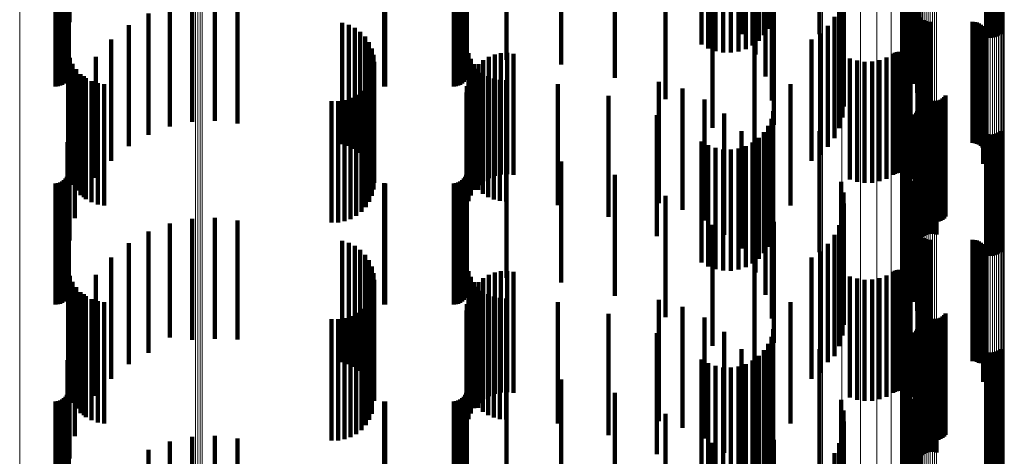
# Model space of a CAD drawing. Units: metres. Extents: x 0.02 to 0.11, y -0.59 to 0.65.
# Drawn here: x 0.07 to 0.11, y -0.4 to -0.39 of the extents above; entities that cross this region are included whole.
import ezdxf

# ---------------------------------------------------------------- set-up
doc = ezdxf.new("R2010")
doc.units = ezdxf.units.M
doc.linetypes.add('AUSGEZOGEN', pattern=[0])
doc.linetypes.add('VERDECKT2_S2', pattern=[0.009, 0.005, -0.004])
doc.layers.add('Standard', color=7, linetype='AUSGEZOGEN', lineweight=13)

msp = doc.modelspace()

# ---------------------------------------------------------------- linework, layer by layer
at = {"layer": 'Standard', "color": 253, "linetype": 'VERDECKT2_S2', "lineweight": 140, "transparency": 33554687}
for p, q in [((0.096241, -0.381631), (0.096241, -0.386631)), ((0.096111, -0.381922), (0.096111, -0.386922)), ((0.105686, -0.38214), (0.105686, -0.38714)), ((0.095716, -0.38242), (0.095716, -0.38742)), ((0.095935, -0.382187), (0.095935, -0.387187)), ((0.105108, -0.382248), (0.105108, -0.387248)), ((0.105193, -0.382275), (0.105193, -0.387275)), ((0.105281, -0.382287), (0.105281, -0.387287)), ((0.105369, -0.382285), (0.105369, -0.387285)), ((0.105456, -0.382269), (0.105456, -0.387269)), ((0.10554, -0.382239), (0.10554, -0.387239)), ((0.105617, -0.382196), (0.105617, -0.387196)), ((0.093355, -0.382568), (0.093355, -0.387568)), ((0.093631, -0.382727), (0.093631, -0.387727)), ((0.09393, -0.382838), (0.09393, -0.387838)), ((0.094243, -0.382898), (0.094243, -0.387898)), ((0.094562, -0.382905), (0.094562, -0.387905)), ((0.094877, -0.382858), (0.094877, -0.387858)), ((0.09518, -0.38276), (0.09518, -0.38776)), ((0.095462, -0.382612), (0.095462, -0.387612)), ((0.101637, -0.382934), (0.101637, -0.387934)), ((0.10164, -0.382933), (0.10164, -0.387611)), ((0.067227, -0.38323), (0.067227, -0.38823)), ((0.083667, -0.383202), (0.083667, -0.388202)), ((0.085299, -0.383202), (0.085299, -0.388202)), ((0.098229, -0.383266), (0.098229, -0.38714)), ((0.101687, -0.383254), (0.101687, -0.388254)), ((0.101696, -0.383158), (0.101696, -0.387292)), ((0.087565, -0.383399), (0.087565, -0.388399)), ((0.10179, -0.383561), (0.10179, -0.388561)), ((0.101804, -0.383374), (0.101804, -0.386987)), ((0.101961, -0.383574), (0.101961, -0.386704)), ((0.067033, -0.384173), (0.067033, -0.388192)), ((0.0671, -0.384106), (0.0671, -0.38824)), ((0.067154, -0.384028), (0.067154, -0.388295)), ((0.067194, -0.383942), (0.067194, -0.388355)), ((0.067219, -0.38385), (0.067219, -0.38842)), ((0.083473, -0.384173), (0.083473, -0.388192)), ((0.08354, -0.384106), (0.08354, -0.38824)), ((0.083594, -0.384028), (0.083594, -0.388295)), ((0.083634, -0.383942), (0.083634, -0.388355)), ((0.083659, -0.38385), (0.083659, -0.38842)), ((0.089774, -0.383942), (0.089774, -0.388355)), ((0.096001, -0.383896), (0.096001, -0.388896)), ((0.101942, -0.383846), (0.101942, -0.388846)), ((0.066683, -0.3843), (0.066683, -0.388102)), ((0.066778, -0.384292), (0.066778, -0.388108)), ((0.066869, -0.384267), (0.066869, -0.388125)), ((0.066955, -0.384227), (0.066955, -0.388154)), ((0.067184, -0.384487), (0.067184, -0.387593)), ((0.080249, -0.384298), (0.080249, -0.388103)), ((0.080293, -0.3843), (0.080293, -0.388102)), ((0.083123, -0.3843), (0.083123, -0.388102)), ((0.083218, -0.384292), (0.083218, -0.388108)), ((0.083309, -0.384267), (0.083309, -0.388125)), ((0.083395, -0.384227), (0.083395, -0.388154)), ((0.095578, -0.384222), (0.095578, -0.387977)), ((0.099118, -0.384233), (0.099118, -0.389233)), ((0.10213, -0.384191), (0.10213, -0.389191)), ((0.102263, -0.384561), (0.102263, -0.389561)), ((0.091873, -0.384819), (0.091873, -0.387735)), ((0.095005, -0.384795), (0.095005, -0.387144)), ((0.09626, -0.384874), (0.09626, -0.389874)), ((0.099213, -0.384679), (0.099213, -0.389679)), ((0.102337, -0.384948), (0.102337, -0.389948)), ((0.06726, -0.385133), (0.06726, -0.386653)), ((0.099232, -0.385134), (0.099232, -0.390134)), ((0.10235, -0.385341), (0.10235, -0.390341)), ((0.072321, -0.385763), (0.072321, -0.388501)), ((0.073262, -0.385719), (0.073262, -0.388531)), ((0.099175, -0.385586), (0.099175, -0.390586)), ((0.071399, -0.385956), (0.071399, -0.388368)), ((0.074198, -0.385827), (0.074198, -0.388456)), ((0.093812, -0.386009), (0.093812, -0.386894)), ((0.096347, -0.385882), (0.096347, -0.390882)), ((0.099043, -0.386022), (0.099043, -0.391022)), ((0.102276, -0.386125), (0.102276, -0.39096)), ((0.102278, -0.386034), (0.102278, -0.391026)), ((0.070519, -0.386294), (0.070519, -0.388135)), ((0.098841, -0.38643), (0.098841, -0.390739)), ((0.102289, -0.386215), (0.102289, -0.390895)), ((0.10236, -0.386382), (0.10236, -0.390774)), ((0.102415, -0.386454), (0.102415, -0.390721)), ((0.102557, -0.386567), (0.102557, -0.390639)), ((0.10264, -0.386604), (0.10264, -0.390613)), ((0.069705, -0.386768), (0.069705, -0.387808)), ((0.078518, -0.386679), (0.078518, -0.38787)), ((0.078787, -0.386757), (0.078787, -0.387816)), ((0.079039, -0.386879), (0.079039, -0.387732)), ((0.093812, -0.386894), (0.093812, -0.391009)), ((0.098573, -0.386799), (0.098573, -0.390471)), ((0.102728, -0.386627), (0.102728, -0.390596)), ((0.102819, -0.386634), (0.102819, -0.390591)), ((0.104547, -0.386634), (0.104547, -0.390591)), ((0.104638, -0.386642), (0.104638, -0.390585)), ((0.104727, -0.386665), (0.104727, -0.390568)), ((0.104811, -0.386702), (0.104811, -0.390541)), ((0.104887, -0.386753), (0.104887, -0.390504)), ((0.104953, -0.386816), (0.104953, -0.390459)), ((0.105008, -0.386889), (0.105008, -0.390405)), ((0.10505, -0.386971), (0.10505, -0.390346)), ((0.068977, -0.387367), (0.068977, -0.387396)), ((0.068977, -0.387396), (0.068977, -0.392367)), ((0.079267, -0.387043), (0.079267, -0.387619)), ((0.079463, -0.387244), (0.079463, -0.387481)), ((0.09789, -0.387367), (0.09789, -0.392367)), ((0.098248, -0.387117), (0.098248, -0.39024)), ((0.105037, -0.387416), (0.105037, -0.390024)), ((0.10507, -0.38733), (0.10507, -0.390086)), ((0.105078, -0.387058), (0.105078, -0.390283)), ((0.105088, -0.38724), (0.105088, -0.390151)), ((0.105091, -0.387149), (0.105091, -0.390217)), ((0.069705, -0.387808), (0.069705, -0.391768)), ((0.078787, -0.387816), (0.078787, -0.391757)), ((0.079039, -0.387732), (0.079039, -0.391879)), ((0.079267, -0.387619), (0.079267, -0.392043)), ((0.079463, -0.387481), (0.079463, -0.392244)), ((0.079622, -0.387475), (0.079622, -0.392475)), ((0.079738, -0.38773), (0.079738, -0.39273)), ((0.091873, -0.387735), (0.091873, -0.389819)), ((0.095544, -0.387484), (0.095544, -0.392484)), ((0.10499, -0.387495), (0.10499, -0.389967)), ((0.066683, -0.388102), (0.066683, -0.3893)), ((0.066778, -0.388108), (0.066778, -0.389292)), ((0.066869, -0.388125), (0.066869, -0.389267)), ((0.066955, -0.388154), (0.066955, -0.389227)), ((0.067033, -0.388192), (0.067033, -0.389173)), ((0.0671, -0.38824), (0.0671, -0.389106)), ((0.067206, -0.387852), (0.067206, -0.391955)), ((0.067273, -0.388114), (0.067273, -0.391769)), ((0.068354, -0.388074), (0.068354, -0.393074)), ((0.070519, -0.388135), (0.070519, -0.391294)), ((0.078518, -0.38787), (0.078518, -0.391679)), ((0.07981, -0.388001), (0.07981, -0.393001)), ((0.080249, -0.388103), (0.080249, -0.389298)), ((0.080293, -0.388102), (0.080293, -0.3893)), ((0.083123, -0.388102), (0.083123, -0.3893)), ((0.083218, -0.388108), (0.083218, -0.389292)), ((0.083309, -0.388125), (0.083309, -0.389267)), ((0.083395, -0.388154), (0.083395, -0.389227)), ((0.083473, -0.388192), (0.083473, -0.389173)), ((0.08354, -0.38824), (0.08354, -0.389106)), ((0.083729, -0.38792), (0.083729, -0.391906)), ((0.083827, -0.388157), (0.083827, -0.391739)), ((0.084347, -0.388212), (0.084347, -0.393212)), ((0.084572, -0.38808), (0.084572, -0.39308)), ((0.084816, -0.387985), (0.084816, -0.392985)), ((0.085072, -0.387931), (0.085072, -0.392931)), ((0.085333, -0.387919), (0.085333, -0.392919)), ((0.085592, -0.387948), (0.085592, -0.392948)), ((0.099483, -0.38814), (0.099483, -0.389498)), ((0.099779, -0.388234), (0.099779, -0.38943)), ((0.100705, -0.388214), (0.100705, -0.389445)), ((0.100997, -0.388107), (0.100997, -0.389523)), ((0.101268, -0.387953), (0.101268, -0.389634)), ((0.101341, -0.387912), (0.101341, -0.389664)), ((0.101419, -0.387883), (0.101419, -0.389685)), ((0.101501, -0.387868), (0.101501, -0.389695)), ((0.101585, -0.387867), (0.101585, -0.389696)), ((0.101667, -0.38788), (0.101667, -0.389687)), ((0.101747, -0.387907), (0.101747, -0.389668)), ((0.10182, -0.387946), (0.10182, -0.389639)), ((0.101887, -0.387997), (0.101887, -0.389602)), ((0.101944, -0.388058), (0.101944, -0.389558)), ((0.101989, -0.388128), (0.101989, -0.389507)), ((0.067154, -0.388295), (0.067154, -0.389028)), ((0.067194, -0.388355), (0.067194, -0.388942)), ((0.067219, -0.38842), (0.067219, -0.38885)), ((0.067383, -0.388362), (0.067383, -0.391594)), ((0.067532, -0.388589), (0.067532, -0.391434)), ((0.071399, -0.388368), (0.071399, -0.390956)), ((0.072321, -0.388501), (0.072321, -0.390763)), ((0.073262, -0.388531), (0.073262, -0.390719)), ((0.074198, -0.388456), (0.074198, -0.390827)), ((0.079812, -0.388552), (0.079812, -0.39146)), ((0.079834, -0.388281), (0.079834, -0.393281)), ((0.083594, -0.388295), (0.083594, -0.389028)), ((0.083634, -0.388355), (0.083634, -0.388942)), ((0.083659, -0.38842), (0.083659, -0.38885)), ((0.083961, -0.388375), (0.083961, -0.391584)), ((0.083972, -0.388574), (0.083972, -0.393574)), ((0.084128, -0.38857), (0.084128, -0.391447)), ((0.084145, -0.388378), (0.084145, -0.393378)), ((0.089774, -0.388355), (0.089774, -0.388942)), ((0.100088, -0.388279), (0.100088, -0.389398)), ((0.100399, -0.388272), (0.100399, -0.389403)), ((0.067716, -0.388787), (0.067716, -0.391293)), ((0.067852, -0.388871), (0.067852, -0.393871)), ((0.067931, -0.388953), (0.067931, -0.391176)), ((0.079746, -0.388812), (0.079746, -0.391276)), ((0.083732, -0.389036), (0.083732, -0.394036)), ((0.083833, -0.388795), (0.083833, -0.393795)), ((0.084323, -0.388737), (0.084323, -0.391329)), ((0.084542, -0.38887), (0.084542, -0.391234)), ((0.084779, -0.388968), (0.084779, -0.391165)), ((0.085029, -0.389028), (0.085029, -0.391123)), ((0.085284, -0.389047), (0.085284, -0.391109)), ((0.06817, -0.38908), (0.06817, -0.391086)), ((0.068427, -0.389167), (0.068427, -0.391025)), ((0.068695, -0.389209), (0.068695, -0.390995)), ((0.079493, -0.389283), (0.079493, -0.390943)), ((0.079639, -0.389058), (0.079639, -0.391102)), ((0.083669, -0.38929), (0.083669, -0.39429)), ((0.087423, -0.389206), (0.087423, -0.390997)), ((0.091591, -0.389114), (0.091591, -0.394114)), ((0.092564, -0.389391), (0.092564, -0.394391)), ((0.097028, -0.389208), (0.097028, -0.394208)), ((0.099779, -0.38943), (0.099779, -0.393234)), ((0.100088, -0.389398), (0.100088, -0.393279)), ((0.100399, -0.389403), (0.100399, -0.393272)), ((0.100705, -0.389445), (0.100705, -0.393214)), ((0.067484, -0.389738), (0.067484, -0.394738)), ((0.078612, -0.389864), (0.078612, -0.390532)), ((0.078866, -0.389776), (0.078866, -0.390594)), ((0.079101, -0.389647), (0.079101, -0.390686)), ((0.079312, -0.389481), (0.079312, -0.390803)), ((0.083648, -0.38955), (0.083648, -0.39455)), ((0.089513, -0.389688), (0.089513, -0.390657)), ((0.093474, -0.389832), (0.093474, -0.394832)), ((0.099483, -0.389498), (0.099483, -0.39314)), ((0.100997, -0.389523), (0.100997, -0.393107)), ((0.101268, -0.389634), (0.101268, -0.392953)), ((0.101341, -0.389664), (0.101341, -0.392912)), ((0.101419, -0.389685), (0.101419, -0.392883)), ((0.101501, -0.389695), (0.101501, -0.392868)), ((0.101585, -0.389696), (0.101585, -0.392867)), ((0.101667, -0.389687), (0.101667, -0.39288)), ((0.101747, -0.389668), (0.101747, -0.392907)), ((0.10182, -0.389639), (0.10182, -0.392946)), ((0.101887, -0.389602), (0.101887, -0.392997)), ((0.101944, -0.389558), (0.101944, -0.393058)), ((0.101989, -0.389507), (0.101989, -0.393128)), ((0.102476, -0.389533), (0.102476, -0.394533)), ((0.102512, -0.389617), (0.102512, -0.394617)), ((0.102563, -0.389694), (0.102563, -0.394694)), ((0.102625, -0.389761), (0.102625, -0.394761)), ((0.102698, -0.389816), (0.102698, -0.394816)), ((0.102779, -0.389859), (0.102779, -0.394859)), ((0.103225, -0.389849), (0.103225, -0.394849)), ((0.103304, -0.389802), (0.103304, -0.394802)), ((0.103374, -0.389744), (0.103374, -0.394744)), ((0.103433, -0.389674), (0.103433, -0.394674)), ((0.07808, -0.389912), (0.07808, -0.390498)), ((0.078348, -0.38991), (0.078348, -0.390499)), ((0.098248, -0.39024), (0.098248, -0.392117)), ((0.102286, -0.39024), (0.102286, -0.394502)), ((0.102304, -0.39016), (0.102304, -0.39456)), ((0.102866, -0.389887), (0.102866, -0.394887)), ((0.102957, -0.389901), (0.102957, -0.394901)), ((0.103049, -0.389898), (0.103049, -0.394898)), ((0.103139, -0.389881), (0.103139, -0.394881)), ((0.10499, -0.389967), (0.10499, -0.392495)), ((0.105037, -0.390024), (0.105037, -0.392416)), ((0.10507, -0.390086), (0.10507, -0.39233)), ((0.105088, -0.390151), (0.105088, -0.39224)), ((0.105091, -0.390217), (0.105091, -0.392149)), ((0.06726, -0.390653), (0.06726, -0.395653)), ((0.07808, -0.390498), (0.07808, -0.394912)), ((0.078348, -0.390499), (0.078348, -0.39491)), ((0.078612, -0.390532), (0.078612, -0.394864)), ((0.078866, -0.390594), (0.078866, -0.394776)), ((0.089513, -0.390657), (0.089513, -0.394688)), ((0.091506, -0.390481), (0.091506, -0.395481)), ((0.094296, -0.390422), (0.094296, -0.395422)), ((0.096241, -0.390631), (0.096241, -0.395631)), ((0.09632, -0.390322), (0.09632, -0.395322)), ((0.098573, -0.390471), (0.098573, -0.391799)), ((0.102163, -0.390451), (0.102163, -0.394349)), ((0.102214, -0.390388), (0.102214, -0.394395)), ((0.102256, -0.390317), (0.102256, -0.394447)), ((0.102482, -0.390523), (0.102482, -0.395523)), ((0.102551, -0.390467), (0.102551, -0.395467)), ((0.102557, -0.390639), (0.102557, -0.391567)), ((0.102628, -0.390424), (0.102628, -0.395424)), ((0.10264, -0.390613), (0.10264, -0.391604)), ((0.102712, -0.390394), (0.102712, -0.395394)), ((0.102728, -0.390596), (0.102728, -0.391627)), ((0.102799, -0.390378), (0.102799, -0.395378)), ((0.102819, -0.390591), (0.102819, -0.391634)), ((0.102887, -0.390376), (0.102887, -0.395376)), ((0.102975, -0.390388), (0.102975, -0.395388)), ((0.10306, -0.390415), (0.10306, -0.395415)), ((0.104547, -0.390591), (0.104547, -0.391634)), ((0.104638, -0.390585), (0.104638, -0.391642)), ((0.104727, -0.390568), (0.104727, -0.391665)), ((0.104811, -0.390541), (0.104811, -0.391702)), ((0.104887, -0.390504), (0.104887, -0.391753)), ((0.104953, -0.390459), (0.104953, -0.391816)), ((0.105008, -0.390405), (0.105008, -0.391889)), ((0.10505, -0.390346), (0.10505, -0.391971)), ((0.105078, -0.390283), (0.105078, -0.392058)), ((0.06817, -0.391086), (0.06817, -0.39408)), ((0.068427, -0.391025), (0.068427, -0.394167)), ((0.068695, -0.390995), (0.068695, -0.394209)), ((0.079101, -0.390686), (0.079101, -0.394647)), ((0.079312, -0.390803), (0.079312, -0.394481)), ((0.079493, -0.390943), (0.079493, -0.394283)), ((0.087423, -0.390997), (0.087423, -0.394206)), ((0.096111, -0.390922), (0.096111, -0.395922)), ((0.098841, -0.390739), (0.098841, -0.39143)), ((0.101804, -0.390987), (0.101804, -0.39396)), ((0.101961, -0.390704), (0.101961, -0.394165)), ((0.102276, -0.39096), (0.102276, -0.39096)), ((0.102278, -0.391026), (0.102278, -0.391026)), ((0.102289, -0.390895), (0.102289, -0.391215)), ((0.10236, -0.390774), (0.10236, -0.391382)), ((0.102415, -0.390721), (0.102415, -0.391454)), ((0.067532, -0.391434), (0.067532, -0.393589)), ((0.067716, -0.391293), (0.067716, -0.393787)), ((0.067931, -0.391176), (0.067931, -0.393953)), ((0.079639, -0.391102), (0.079639, -0.394058)), ((0.079746, -0.391276), (0.079746, -0.393812)), ((0.079812, -0.39146), (0.079812, -0.393552)), ((0.084128, -0.391447), (0.084128, -0.39357)), ((0.084323, -0.391329), (0.084323, -0.393737)), ((0.084542, -0.391234), (0.084542, -0.39387)), ((0.084779, -0.391165), (0.084779, -0.393968)), ((0.085029, -0.391123), (0.085029, -0.394028)), ((0.085284, -0.391109), (0.085284, -0.394047)), ((0.095005, -0.391144), (0.095005, -0.395991)), ((0.095716, -0.39142), (0.095716, -0.39642)), ((0.095935, -0.391187), (0.095935, -0.396187)), ((0.098229, -0.39114), (0.098229, -0.39385)), ((0.101696, -0.391292), (0.101696, -0.393739)), ((0.105108, -0.391248), (0.105108, -0.396248)), ((0.105193, -0.391275), (0.105193, -0.396275)), ((0.105281, -0.391287), (0.105281, -0.396287)), ((0.105369, -0.391285), (0.105369, -0.396285)), ((0.105456, -0.391269), (0.105456, -0.396269)), ((0.10554, -0.391239), (0.10554, -0.396239)), ((0.105617, -0.391196), (0.105617, -0.396196)), ((0.105686, -0.39114), (0.105686, -0.39614)), ((0.067184, -0.391593), (0.067184, -0.395674)), ((0.067273, -0.391769), (0.067273, -0.393114)), ((0.067383, -0.391594), (0.067383, -0.393362)), ((0.083827, -0.391739), (0.083827, -0.393157)), ((0.083961, -0.391584), (0.083961, -0.393375)), ((0.093355, -0.391568), (0.093355, -0.396568)), ((0.093631, -0.391727), (0.093631, -0.396727)), ((0.09393, -0.391838), (0.09393, -0.396838)), ((0.094243, -0.391898), (0.094243, -0.396898)), ((0.094877, -0.391858), (0.094877, -0.396858)), ((0.09518, -0.39176), (0.09518, -0.39676)), ((0.095462, -0.391612), (0.095462, -0.396612)), ((0.10164, -0.391611), (0.10164, -0.393508)), ((0.067206, -0.391955), (0.067206, -0.392852)), ((0.067227, -0.39223), (0.067227, -0.39723)), ((0.083667, -0.392202), (0.083667, -0.397202)), ((0.083729, -0.391906), (0.083729, -0.39292)), ((0.085299, -0.392202), (0.085299, -0.397202)), ((0.094562, -0.391905), (0.094562, -0.396905)), ((0.095578, -0.391977), (0.095578, -0.395402)), ((0.101637, -0.391934), (0.101637, -0.393274)), ((0.101687, -0.392254), (0.101687, -0.393042)), ((0.087565, -0.392399), (0.087565, -0.397399)), ((0.10179, -0.392561), (0.10179, -0.392819)), ((0.0671, -0.393106), (0.0671, -0.398106)), ((0.067154, -0.393028), (0.067154, -0.398028)), ((0.067194, -0.392942), (0.067194, -0.397942)), ((0.067219, -0.39285), (0.067219, -0.39785)), ((0.08354, -0.393106), (0.08354, -0.398106)), ((0.083594, -0.393028), (0.083594, -0.398028)), ((0.083634, -0.392942), (0.083634, -0.397942)), ((0.083659, -0.39285), (0.083659, -0.39785)), ((0.089774, -0.392942), (0.089774, -0.397942)), ((0.096001, -0.392896), (0.096001, -0.394752)), ((0.101687, -0.393042), (0.101687, -0.397254)), ((0.10179, -0.392819), (0.10179, -0.397561)), ((0.101942, -0.392846), (0.101942, -0.397846)), ((0.066683, -0.3933), (0.066683, -0.3983)), ((0.066778, -0.393292), (0.066778, -0.398292)), ((0.066869, -0.393267), (0.066869, -0.398267)), ((0.066955, -0.393227), (0.066955, -0.398227)), ((0.067033, -0.393173), (0.067033, -0.398173)), ((0.080249, -0.393298), (0.080249, -0.398298)), ((0.080293, -0.3933), (0.080293, -0.3983)), ((0.083123, -0.3933), (0.083123, -0.3983)), ((0.083218, -0.393292), (0.083218, -0.398292)), ((0.083309, -0.393267), (0.083309, -0.398267)), ((0.083395, -0.393227), (0.083395, -0.398227)), ((0.083473, -0.393173), (0.083473, -0.398173)), ((0.099118, -0.393234), (0.099118, -0.398234)), ((0.101637, -0.393274), (0.101637, -0.396934)), ((0.10164, -0.393508), (0.10164, -0.396611)), ((0.10213, -0.393191), (0.10213, -0.398191)), ((0.091873, -0.393819), (0.091873, -0.398433)), ((0.09626, -0.393874), (0.09626, -0.39406)), ((0.098229, -0.39385), (0.098229, -0.39614)), ((0.099213, -0.393679), (0.099213, -0.398679)), ((0.101696, -0.393739), (0.101696, -0.396292)), ((0.102263, -0.393561), (0.102263, -0.398561)), ((0.09626, -0.39406), (0.09626, -0.398874)), ((0.099232, -0.394134), (0.099232, -0.399134)), ((0.101804, -0.39396), (0.101804, -0.395987)), ((0.101961, -0.394165), (0.101961, -0.395704)), ((0.102337, -0.393948), (0.102337, -0.398948)), ((0.10235, -0.394341), (0.10235, -0.399341)), ((0.073262, -0.394719), (0.073262, -0.399719)), ((0.099175, -0.394586), (0.099175, -0.399586)), ((0.102163, -0.394349), (0.102163, -0.395451)), ((0.102214, -0.394395), (0.102214, -0.395388)), ((0.102256, -0.394447), (0.102256, -0.395317)), ((0.102286, -0.394502), (0.102286, -0.39524)), ((0.102304, -0.39456), (0.102304, -0.39516)), ((0.071399, -0.394956), (0.071399, -0.399659)), ((0.072321, -0.394763), (0.072321, -0.399763)), ((0.074198, -0.394827), (0.074198, -0.39975)), ((0.093812, -0.395009), (0.093812, -0.39757)), ((0.096001, -0.394752), (0.096001, -0.397896)), ((0.096347, -0.394882), (0.096347, -0.399882)), ((0.099043, -0.395022), (0.099043, -0.400022)), ((0.102276, -0.395125), (0.102276, -0.400125)), ((0.102278, -0.395034), (0.102278, -0.400034)), ((0.070519, -0.395294), (0.070519, -0.39942)), ((0.095578, -0.395402), (0.095578, -0.396977)), ((0.098841, -0.39543), (0.098841, -0.40043)), ((0.102289, -0.395215), (0.102289, -0.400215)), ((0.10236, -0.395382), (0.10236, -0.400382)), ((0.102415, -0.395454), (0.102415, -0.400454)), ((0.067184, -0.395674), (0.067184, -0.396593)), ((0.069705, -0.395768), (0.069705, -0.399085)), ((0.078518, -0.395679), (0.078518, -0.399148)), ((0.078787, -0.395757), (0.078787, -0.399093)), ((0.079039, -0.395879), (0.079039, -0.399006)), ((0.098573, -0.395799), (0.098573, -0.400685)), ((0.102557, -0.395567), (0.102557, -0.400567)), ((0.10264, -0.395604), (0.10264, -0.400604)), ((0.102728, -0.395627), (0.102728, -0.400627)), ((0.102819, -0.395634), (0.102819, -0.400634)), ((0.104547, -0.395634), (0.104547, -0.400634)), ((0.104638, -0.395642), (0.104638, -0.400642)), ((0.104727, -0.395665), (0.104727, -0.400665)), ((0.104811, -0.395702), (0.104811, -0.400702)), ((0.104887, -0.395753), (0.104887, -0.400719)), ((0.104953, -0.395816), (0.104953, -0.400672)), ((0.105008, -0.395889), (0.105008, -0.400618)), ((0.068977, -0.396367), (0.068977, -0.398662)), ((0.079267, -0.396043), (0.079267, -0.39889)), ((0.079463, -0.396244), (0.079463, -0.398748)), ((0.095005, -0.395991), (0.095005, -0.395991)), ((0.09789, -0.396367), (0.09789, -0.397225)), ((0.098248, -0.396117), (0.098248, -0.400449)), ((0.10505, -0.395971), (0.10505, -0.400557)), ((0.10507, -0.39633), (0.10507, -0.400291)), ((0.105078, -0.396058), (0.105078, -0.400493)), ((0.105088, -0.39624), (0.105088, -0.400357)), ((0.105091, -0.396149), (0.105091, -0.400425)), ((0.079622, -0.396475), (0.079622, -0.398585)), ((0.079738, -0.39673), (0.079738, -0.398405)), ((0.095544, -0.396484), (0.095544, -0.396501)), ((0.095544, -0.396501), (0.095544, -0.401484)), ((0.10499, -0.396495), (0.10499, -0.400169)), ((0.105037, -0.396416), (0.105037, -0.400227)), ((0.067206, -0.396852), (0.067206, -0.401852)), ((0.067273, -0.397114), (0.067273, -0.402114)), ((0.068354, -0.397074), (0.068354, -0.398162)), ((0.07981, -0.397001), (0.07981, -0.398213)), ((0.083729, -0.39692), (0.083729, -0.40192)), ((0.083827, -0.397157), (0.083827, -0.402157)), ((0.084572, -0.39708), (0.084572, -0.398157)), ((0.084816, -0.396985), (0.084816, -0.398224)), ((0.085072, -0.396931), (0.085072, -0.398262)), ((0.085333, -0.396919), (0.085333, -0.398271)), ((0.085592, -0.396948), (0.085592, -0.398251)), ((0.099483, -0.39714), (0.099483, -0.399689)), ((0.100997, -0.397107), (0.100997, -0.399714)), ((0.101268, -0.396953), (0.101268, -0.399828)), ((0.101341, -0.396912), (0.101341, -0.399859)), ((0.101419, -0.396883), (0.101419, -0.39988)), ((0.101501, -0.396868), (0.101501, -0.399891)), ((0.101585, -0.396867), (0.101585, -0.399892)), ((0.101667, -0.39688), (0.101667, -0.399882)), ((0.101747, -0.396907), (0.101747, -0.399862)), ((0.10182, -0.396946), (0.10182, -0.399833)), ((0.101887, -0.396997), (0.101887, -0.399795)), ((0.101944, -0.397058), (0.101944, -0.39975)), ((0.101989, -0.397128), (0.101989, -0.399698)), ((0.067383, -0.397362), (0.067383, -0.402362)), ((0.067532, -0.397589), (0.067532, -0.402226)), ((0.079812, -0.397552), (0.079812, -0.402253)), ((0.079834, -0.397281), (0.079834, -0.398015)), ((0.083961, -0.397375), (0.083961, -0.402375)), ((0.083972, -0.397574), (0.083972, -0.397808)), ((0.084128, -0.39757), (0.084128, -0.40224)), ((0.084145, -0.397378), (0.084145, -0.397947)), ((0.084347, -0.397212), (0.084347, -0.398064)), ((0.093812, -0.39757), (0.093812, -0.400009)), ((0.09789, -0.397225), (0.09789, -0.401367)), ((0.099779, -0.397234), (0.099779, -0.399619)), ((0.100088, -0.397279), (0.100088, -0.399586)), ((0.100399, -0.397272), (0.100399, -0.399591)), ((0.100705, -0.397214), (0.100705, -0.399634)), ((0.067716, -0.397787), (0.067716, -0.402082)), ((0.067852, -0.397871), (0.067852, -0.402871)), ((0.067931, -0.397953), (0.067931, -0.401962)), ((0.079746, -0.397812), (0.079746, -0.402064)), ((0.083833, -0.397795), (0.083833, -0.402795)), ((0.083972, -0.397808), (0.083972, -0.402574)), ((0.084145, -0.397947), (0.084145, -0.402378)), ((0.084323, -0.397737), (0.084323, -0.402119)), ((0.084542, -0.39787), (0.084542, -0.402022)), ((0.084779, -0.397968), (0.084779, -0.401951)), ((0.06817, -0.39808), (0.06817, -0.40187)), ((0.068354, -0.398162), (0.068354, -0.402074)), ((0.068427, -0.398167), (0.068427, -0.401807)), ((0.068695, -0.398209), (0.068695, -0.401776)), ((0.079493, -0.398283), (0.079493, -0.401723)), ((0.079639, -0.398058), (0.079639, -0.401886)), ((0.079738, -0.398405), (0.079738, -0.40173)), ((0.07981, -0.398213), (0.07981, -0.402001)), ((0.079834, -0.398015), (0.079834, -0.402281)), ((0.083669, -0.39829), (0.083669, -0.40329)), ((0.083732, -0.398036), (0.083732, -0.403036)), ((0.084347, -0.398064), (0.084347, -0.402212)), ((0.084572, -0.398157), (0.084572, -0.40208)), ((0.084816, -0.398224), (0.084816, -0.401985)), ((0.085029, -0.398028), (0.085029, -0.401908)), ((0.085072, -0.398262), (0.085072, -0.401931)), ((0.085284, -0.398047), (0.085284, -0.401894)), ((0.085333, -0.398271), (0.085333, -0.401919)), ((0.085592, -0.398251), (0.085592, -0.401948)), ((0.087423, -0.398206), (0.087423, -0.401779)), ((0.091591, -0.398114), (0.091591, -0.403114)), ((0.092564, -0.398391), (0.092564, -0.403391)), ((0.097028, -0.398208), (0.097028, -0.403208)), ((0.067484, -0.398738), (0.067484, -0.403738)), ((0.068977, -0.398662), (0.068977, -0.401367)), ((0.078866, -0.398776), (0.078866, -0.401366)), ((0.079101, -0.398647), (0.079101, -0.401459)), ((0.079312, -0.398481), (0.079312, -0.401579)), ((0.079463, -0.398748), (0.079463, -0.401244)), ((0.079622, -0.398585), (0.079622, -0.401475)), ((0.083648, -0.39855), (0.083648, -0.40355)), ((0.089513, -0.398687), (0.089513, -0.40143)), ((0.091873, -0.398433), (0.091873, -0.398819)), ((0.102476, -0.398533), (0.102476, -0.398654)), ((0.102476, -0.398654), (0.102476, -0.403533)), ((0.102512, -0.398617), (0.102512, -0.403617)), ((0.102563, -0.398694), (0.102563, -0.403694)), ((0.102625, -0.398761), (0.102625, -0.403761)), ((0.103304, -0.398802), (0.103304, -0.403802)), ((0.103374, -0.398744), (0.103374, -0.403744)), ((0.103433, -0.398674), (0.103433, -0.403674)), ((0.069705, -0.399085), (0.069705, -0.400768)), ((0.07808, -0.398912), (0.07808, -0.401267)), ((0.078348, -0.39891), (0.078348, -0.401268)), ((0.078518, -0.399148), (0.078518, -0.400679)), ((0.078612, -0.398864), (0.078612, -0.401301)), ((0.078787, -0.399093), (0.078787, -0.400757)), ((0.079039, -0.399006), (0.079039, -0.400879)), ((0.079267, -0.39889), (0.079267, -0.401043)), ((0.093474, -0.398832), (0.093474, -0.403832)), ((0.102304, -0.39916), (0.102304, -0.40416)), ((0.102698, -0.398816), (0.102698, -0.403816)), ((0.102779, -0.398859), (0.102779, -0.403859)), ((0.102866, -0.398887), (0.102866, -0.403887)), ((0.102957, -0.398901), (0.102957, -0.403901)), ((0.103049, -0.398898), (0.103049, -0.403898)), ((0.103139, -0.398881), (0.103139, -0.403881)), ((0.103225, -0.398849), (0.103225, -0.403849)), ((0.070519, -0.39942), (0.070519, -0.400294)), ((0.091506, -0.399481), (0.091506, -0.400854)), ((0.094296, -0.399422), (0.094296, -0.404422)), ((0.09632, -0.399322), (0.09632, -0.40097)), ((0.099779, -0.399619), (0.099779, -0.402234)), ((0.100088, -0.399586), (0.100088, -0.402279)), ((0.100399, -0.399591), (0.100399, -0.402272)), ((0.102163, -0.399451), (0.102163, -0.404451)), ((0.102214, -0.399388), (0.102214, -0.404388)), ((0.102256, -0.399317), (0.102256, -0.404317)), ((0.102286, -0.39924), (0.102286, -0.40424)), ((0.102482, -0.399523), (0.102482, -0.400824)), ((0.102551, -0.399467), (0.102551, -0.400864)), ((0.102628, -0.399424), (0.102628, -0.400895)), ((0.102712, -0.399394), (0.102712, -0.400917)), ((0.102799, -0.399378), (0.102799, -0.400929)), ((0.102887, -0.399376), (0.102887, -0.40093)), ((0.102975, -0.399388), (0.102975, -0.400921)), ((0.10306, -0.399415), (0.10306, -0.400902)), ((0.06726, -0.399653), (0.06726, -0.404653)), ((0.071399, -0.399659), (0.071399, -0.399659)), ((0.074198, -0.39975), (0.074198, -0.39975)), ((0.096111, -0.399922), (0.096111, -0.400534)), ((0.096241, -0.399631), (0.096241, -0.400746)), ((0.099483, -0.399689), (0.099483, -0.40214)), ((0.100705, -0.399634), (0.100705, -0.402214)), ((0.100997, -0.399714), (0.100997, -0.402107)), ((0.101268, -0.399828), (0.101268, -0.401953)), ((0.101341, -0.399859), (0.101341, -0.401912)), ((0.101419, -0.39988), (0.101419, -0.401883)), ((0.101501, -0.399891), (0.101501, -0.401868)), ((0.101585, -0.399892), (0.101585, -0.401867)), ((0.101667, -0.399882), (0.101667, -0.40188)), ((0.101747, -0.399862), (0.101747, -0.401907)), ((0.101804, -0.399987), (0.101804, -0.404259)), ((0.10182, -0.399833), (0.10182, -0.401946)), ((0.101887, -0.399795), (0.101887, -0.401997)), ((0.101944, -0.39975), (0.101944, -0.402058)), ((0.101961, -0.399704), (0.101961, -0.404469)), ((0.101989, -0.399698), (0.101989, -0.402128)), ((0.095005, -0.400144), (0.095005, -0.405144)), ((0.095716, -0.40042), (0.095716, -0.40542)), ((0.095935, -0.400187), (0.095935, -0.400342)), ((0.095935, -0.400342), (0.095935, -0.405187)), ((0.098229, -0.40014), (0.098229, -0.404146)), ((0.101696, -0.400292), (0.101696, -0.404032)), ((0.10499, -0.400169), (0.10499, -0.401495)), ((0.105037, -0.400227), (0.105037, -0.401416)), ((0.10507, -0.400291), (0.10507, -0.40133)), ((0.105088, -0.400357), (0.105088, -0.40124)), ((0.105091, -0.400425), (0.105091, -0.401149)), ((0.105108, -0.400248), (0.105108, -0.400298)), ((0.105108, -0.400298), (0.105108, -0.405248)), ((0.105193, -0.400275), (0.105193, -0.400278)), ((0.105193, -0.400278), (0.105193, -0.405275)), ((0.105281, -0.400287), (0.105281, -0.405287)), ((0.105369, -0.400285), (0.105369, -0.405285)), ((0.105456, -0.400269), (0.105456, -0.400283)), ((0.105456, -0.400283), (0.105456, -0.405269)), ((0.10554, -0.400239), (0.10554, -0.400304)), ((0.10554, -0.400304), (0.10554, -0.405239)), ((0.105617, -0.400196), (0.105617, -0.400336)), ((0.105617, -0.400336), (0.105617, -0.405196)), ((0.105686, -0.40014), (0.105686, -0.400376)), ((0.105686, -0.400376), (0.105686, -0.40514)), ((0.067184, -0.400593), (0.067184, -0.405593)), ((0.093355, -0.400568), (0.093355, -0.405568)), ((0.093631, -0.400727), (0.093631, -0.405727)), ((0.09393, -0.400838), (0.09393, -0.405838)), ((0.09518, -0.40076), (0.09518, -0.40576)), ((0.095462, -0.400612), (0.095462, -0.405612)), ((0.096111, -0.400534), (0.096111, -0.404922)), ((0.096241, -0.400746), (0.096241, -0.404631)), ((0.098248, -0.400449), (0.098248, -0.401117)), ((0.098573, -0.400685), (0.098573, -0.400685)), ((0.10164, -0.400611), (0.10164, -0.403796)), ((0.102482, -0.400824), (0.102482, -0.404523)), ((0.104887, -0.400719), (0.104887, -0.400719)), ((0.104953, -0.400672), (0.104953, -0.400672)), ((0.105008, -0.400618), (0.105008, -0.400618)), ((0.10505, -0.400557), (0.10505, -0.400971)), ((0.105078, -0.400493), (0.105078, -0.401058)), ((0.067227, -0.40123), (0.067227, -0.40623)), ((0.083667, -0.401202), (0.083667, -0.406202)), ((0.085299, -0.401202), (0.085299, -0.406202)), ((0.091506, -0.400854), (0.091506, -0.404481)), ((0.094243, -0.400898), (0.094243, -0.405898)), ((0.094562, -0.400905), (0.094562, -0.405905)), ((0.094877, -0.400858), (0.094877, -0.405858)), ((0.095578, -0.400977), (0.095578, -0.405977)), ((0.09632, -0.40097), (0.09632, -0.404322)), ((0.101637, -0.400934), (0.101637, -0.403556)), ((0.102551, -0.400864), (0.102551, -0.404467)), ((0.102628, -0.400895), (0.102628, -0.404424)), ((0.102712, -0.400917), (0.102712, -0.404394)), ((0.102799, -0.400929), (0.102799, -0.404378)), ((0.102887, -0.40093), (0.102887, -0.404376)), ((0.102975, -0.400921), (0.102975, -0.404388)), ((0.10306, -0.400902), (0.10306, -0.404415)), ((0.07808, -0.401267), (0.07808, -0.403912)), ((0.078348, -0.401268), (0.078348, -0.40391)), ((0.078612, -0.401301), (0.078612, -0.403864)), ((0.078866, -0.401366), (0.078866, -0.403776)), ((0.079101, -0.401459), (0.079101, -0.403647)), ((0.079312, -0.401579), (0.079312, -0.403481)), ((0.087565, -0.401399), (0.087565, -0.406399)), ((0.089513, -0.40143), (0.089513, -0.403687)), ((0.101687, -0.401254), (0.101687, -0.403318)), ((0.10179, -0.401561), (0.10179, -0.40309)), ((0.067154, -0.402028), (0.067154, -0.407028)), ((0.067194, -0.401942), (0.067194, -0.406942)), ((0.067219, -0.40185), (0.067219, -0.40685)), ((0.067931, -0.401962), (0.067931, -0.402953)), ((0.06817, -0.40187), (0.06817, -0.40308)), ((0.068427, -0.401807), (0.068427, -0.403167)), ((0.068695, -0.401776), (0.068695, -0.403209)), ((0.079493, -0.401723), (0.079493, -0.403283)), ((0.079639, -0.401886), (0.079639, -0.403058)), ((0.079746, -0.402064), (0.079746, -0.402812)), ((0.083594, -0.402028), (0.083594, -0.407028)), ((0.083634, -0.401942), (0.083634, -0.406942)), ((0.083659, -0.40185), (0.083659, -0.40685)), ((0.084542, -0.402022), (0.084542, -0.40287)), ((0.084779, -0.401951), (0.084779, -0.402968)), ((0.085029, -0.401908), (0.085029, -0.403028)), ((0.085284, -0.401894), (0.085284, -0.403047)), ((0.087423, -0.401779), (0.087423, -0.403206)), ((0.089774, -0.401942), (0.089774, -0.406942)), ((0.096001, -0.401896), (0.096001, -0.405629)), ((0.101942, -0.401846), (0.101942, -0.402878)), ((0.066683, -0.4023), (0.066683, -0.4073)), ((0.066778, -0.402292), (0.066778, -0.407292)), ((0.066869, -0.402267), (0.066869, -0.407267)), ((0.066955, -0.402227), (0.066955, -0.407227)), ((0.067033, -0.402173), (0.067033, -0.407173)), ((0.0671, -0.402106), (0.0671, -0.407106)), ((0.067532, -0.402226), (0.067532, -0.402589)), ((0.067716, -0.402082), (0.067716, -0.402787)), ((0.079812, -0.402253), (0.079812, -0.402253)), ((0.080249, -0.402298), (0.080249, -0.407298)), ((0.080293, -0.4023), (0.080293, -0.4073)), ((0.083123, -0.4023), (0.083123, -0.4073)), ((0.083218, -0.402292), (0.083218, -0.407292)), ((0.083309, -0.402267), (0.083309, -0.407267)), ((0.083395, -0.402227), (0.083395, -0.407227)), ((0.083473, -0.402173), (0.083473, -0.407173)), ((0.08354, -0.402106), (0.08354, -0.407106)), ((0.084128, -0.40224), (0.084128, -0.40257)), ((0.084323, -0.402119), (0.084323, -0.402737)), ((0.099118, -0.402234), (0.099118, -0.402591)), ((0.10213, -0.402191), (0.10213, -0.402622)), ((0.091873, -0.402819), (0.091873, -0.407819)), ((0.09626, -0.402874), (0.09626, -0.40492)), ((0.099118, -0.402591), (0.099118, -0.407234)), ((0.099213, -0.402679), (0.099213, -0.407679)), ((0.10213, -0.402622), (0.10213, -0.407191)), ((0.102263, -0.402561), (0.102263, -0.407561)), ((0.099232, -0.403134), (0.099232, -0.408134)), ((0.10179, -0.40309), (0.10179, -0.406561)), ((0.101942, -0.402878), (0.101942, -0.406846)), ((0.102337, -0.402948), (0.102337, -0.407948)), ((0.099175, -0.403586), (0.099175, -0.408586)), ((0.101637, -0.403556), (0.101637, -0.405934)), ((0.101687, -0.403318), (0.101687, -0.406254)), ((0.10235, -0.403341), (0.10235, -0.408341)), ((0.071399, -0.403956), (0.071399, -0.408956)), ((0.072321, -0.403763), (0.072321, -0.408763)), ((0.073262, -0.403719), (0.073262, -0.408719)), ((0.074198, -0.403827), (0.074198, -0.408827)), ((0.093812, -0.404009), (0.093812, -0.407956)), ((0.096347, -0.403882), (0.096347, -0.404189)), ((0.099043, -0.404022), (0.099043, -0.409022)), ((0.10164, -0.403796), (0.10164, -0.405611)), ((0.101696, -0.404032), (0.101696, -0.405292)), ((0.102278, -0.404034), (0.102278, -0.409034)), ((0.070519, -0.404294), (0.070519, -0.409294)), ((0.096347, -0.404189), (0.096347, -0.408882)), ((0.098229, -0.404146), (0.098229, -0.40514)), ((0.098841, -0.40443), (0.098841, -0.40943)), ((0.101804, -0.404259), (0.101804, -0.404987)), ((0.101961, -0.404469), (0.101961, -0.404469)), ((0.102276, -0.404125), (0.102276, -0.409125)), ((0.102289, -0.404215), (0.102289, -0.409215)), ((0.10236, -0.404382), (0.10236, -0.409382)), ((0.102415, -0.404454), (0.102415, -0.409454))]:
    msp.add_line(p, q, dxfattribs=at)
at = {"layer": 'Standard', "color": 7, "linetype": 'AUSGEZOGEN', "lineweight": 13, "transparency": 33554687}
for points in [[(0.102375, -0.298791), (0.102375, -0.311618), (0.102375, -0.324248), (0.102375, -0.336669), (0.102375, -0.348866), (0.102375, -0.360826), (0.102375, -0.372536), (0.102375, -0.383983), (0.102375, -0.395157), (0.102375, -0.406045), (0.102375, -0.416636), (0.102375, -0.426921), (0.102375, -0.43689), (0.102375, -0.446534), (0.102375, -0.455845), (0.102375, -0.464815), (0.102375, -0.473438)], [(0.102423, -0.29875), (0.102423, -0.311575), (0.102423, -0.324204), (0.102423, -0.336623), (0.102423, -0.348819), (0.102423, -0.360777), (0.102423, -0.372486), (0.102423, -0.383932), (0.102423, -0.395104), (0.102423, -0.40599), (0.102423, -0.416581), (0.102423, -0.426864), (0.102423, -0.436832), (0.102423, -0.446475), (0.102423, -0.455784), (0.102423, -0.464753), (0.102423, -0.473375)], [(0.102483, -0.298714), (0.102483, -0.311538), (0.102483, -0.324165), (0.102483, -0.336583), (0.102483, -0.348777), (0.102483, -0.360734), (0.102483, -0.372441), (0.102483, -0.383886), (0.102483, -0.395057), (0.102483, -0.405943), (0.102483, -0.416532), (0.102483, -0.426814), (0.102483, -0.436781), (0.102483, -0.446422), (0.102483, -0.455731), (0.102483, -0.464699), (0.102483, -0.47332)], [(0.102553, -0.298683), (0.102553, -0.311506), (0.102553, -0.324133), (0.102553, -0.336549), (0.102553, -0.348742), (0.102553, -0.360698), (0.102553, -0.372404), (0.102553, -0.383848), (0.102553, -0.395018), (0.102553, -0.405902), (0.102553, -0.416491), (0.102553, -0.426772), (0.102553, -0.436738), (0.102553, -0.446379), (0.102553, -0.455686), (0.102553, -0.464654), (0.102553, -0.473274)], [(0.102631, -0.29866), (0.102631, -0.311482), (0.102631, -0.324107), (0.102631, -0.336523), (0.102631, -0.348715), (0.102631, -0.36067), (0.102631, -0.372376), (0.102631, -0.383819), (0.102631, -0.394988), (0.102631, -0.405871), (0.102631, -0.416458), (0.102631, -0.426739), (0.102631, -0.436704), (0.102631, -0.446344), (0.102631, -0.455651), (0.102631, -0.464618), (0.102631, -0.473237)], [(0.102715, -0.298643), (0.102715, -0.311465), (0.102715, -0.32409), (0.102715, -0.336505), (0.102715, -0.348696), (0.102715, -0.360651), (0.102715, -0.372356), (0.102715, -0.383798), (0.102715, -0.394966), (0.102715, -0.405849), (0.102715, -0.416436), (0.102715, -0.426717), (0.102715, -0.436681), (0.102715, -0.446321), (0.102715, -0.455627), (0.102715, -0.464593), (0.102715, -0.473212)], [(0.102802, -0.298635), (0.102802, -0.311456), (0.102802, -0.324081), (0.102802, -0.336495), (0.102802, -0.348686), (0.102802, -0.360641), (0.102802, -0.372345), (0.102802, -0.383787), (0.102802, -0.394955), (0.102802, -0.405838), (0.102802, -0.416424), (0.102802, -0.426705), (0.102802, -0.436669), (0.102802, -0.446308), (0.102802, -0.455615), (0.102802, -0.46458), (0.102802, -0.473199)], [(0.102891, -0.298634), (0.102891, -0.311455), (0.102891, -0.32408), (0.102891, -0.336495), (0.102891, -0.348686), (0.102891, -0.36064), (0.102891, -0.372344), (0.102891, -0.383786), (0.102891, -0.394954), (0.102891, -0.405837), (0.102891, -0.416424), (0.102891, -0.426704), (0.102891, -0.436668), (0.102891, -0.446307), (0.102891, -0.455613), (0.102891, -0.464579), (0.102891, -0.473198)], [(0.102979, -0.298641), (0.102979, -0.311462), (0.102979, -0.324088), (0.102979, -0.336503), (0.102979, -0.348694), (0.102979, -0.360648), (0.102979, -0.372353), (0.102979, -0.383795), (0.102979, -0.394964), (0.102979, -0.405847), (0.102979, -0.416433), (0.102979, -0.426714), (0.102979, -0.436678), (0.102979, -0.446318), (0.102979, -0.455624), (0.102979, -0.46459), (0.102979, -0.473209)], [(0.103064, -0.298656), (0.103064, -0.311478), (0.103064, -0.324104), (0.103064, -0.336519), (0.103064, -0.348711), (0.103064, -0.360666), (0.103064, -0.372371), (0.103064, -0.383814), (0.103064, -0.394983), (0.103064, -0.405867), (0.103064, -0.416454), (0.103064, -0.426734), (0.103064, -0.436699), (0.103064, -0.446339), (0.103064, -0.455646), (0.103064, -0.464613), (0.103064, -0.473232)], [(0.102318, -0.298882), (0.102318, -0.311713), (0.102318, -0.324347), (0.102318, -0.336772), (0.102318, -0.348972), (0.102318, -0.360935), (0.102318, -0.372648), (0.102318, -0.384099), (0.102318, -0.395276), (0.102318, -0.406166), (0.102318, -0.416761), (0.102318, -0.427049), (0.102318, -0.43702), (0.102318, -0.446667), (0.102318, -0.45598), (0.102318, -0.464953), (0.102318, -0.473578)], [(0.10234, -0.298835), (0.10234, -0.311664), (0.10234, -0.324297), (0.10234, -0.336719), (0.10234, -0.348917), (0.10234, -0.360879), (0.10234, -0.37259), (0.10234, -0.384039), (0.10234, -0.395214), (0.10234, -0.406104), (0.10234, -0.416697), (0.10234, -0.426983), (0.10234, -0.436953), (0.10234, -0.446599), (0.10234, -0.455911), (0.10234, -0.464882), (0.10234, -0.473506)], [(0.105104, -0.299121), (0.105104, -0.311961), (0.105104, -0.324605), (0.105104, -0.337038), (0.105104, -0.349247), (0.105104, -0.361219), (0.105104, -0.37294), (0.105104, -0.3844), (0.105104, -0.395584), (0.105104, -0.406483), (0.105104, -0.417085), (0.105104, -0.42738), (0.105104, -0.437359), (0.105104, -0.447013), (0.105104, -0.456333), (0.105104, -0.465312), (0.105104, -0.473944)], [(0.105189, -0.299136), (0.105189, -0.311977), (0.105189, -0.324621), (0.105189, -0.337055), (0.105189, -0.349264), (0.105189, -0.361237), (0.105189, -0.372959), (0.105189, -0.384418), (0.105189, -0.395604), (0.105189, -0.406503), (0.105189, -0.417105), (0.105189, -0.427401), (0.105189, -0.43738), (0.105189, -0.447034), (0.105189, -0.456355), (0.105189, -0.465335), (0.105189, -0.473966)], [(0.105277, -0.299144), (0.105277, -0.311984), (0.105277, -0.324629), (0.105277, -0.337063), (0.105277, -0.349273), (0.105277, -0.361245), (0.105277, -0.372968), (0.105277, -0.384427), (0.105277, -0.395613), (0.105277, -0.406512), (0.105277, -0.417115), (0.105277, -0.427411), (0.105277, -0.437391), (0.105277, -0.447045), (0.105277, -0.456366), (0.105277, -0.465346), (0.105277, -0.473978)], [(0.105366, -0.299143), (0.105366, -0.311984), (0.105366, -0.324628), (0.105366, -0.337062), (0.105366, -0.349272), (0.105366, -0.361244), (0.105366, -0.372967), (0.105366, -0.384427), (0.105366, -0.395612), (0.105366, -0.406511), (0.105366, -0.417114), (0.105366, -0.42741), (0.105366, -0.43739), (0.105366, -0.447044), (0.105366, -0.456365), (0.105366, -0.465344), (0.105366, -0.473977)], [(0.105453, -0.299134), (0.105453, -0.311975), (0.105453, -0.324619), (0.105453, -0.337052), (0.105453, -0.349262), (0.105453, -0.361234), (0.105453, -0.372956), (0.105453, -0.384416), (0.105453, -0.395601), (0.105453, -0.4065), (0.105453, -0.417103), (0.105453, -0.427398), (0.105453, -0.437377), (0.105453, -0.447031), (0.105453, -0.456352), (0.105453, -0.465331), (0.105453, -0.473963)], [(0.105537, -0.299118), (0.105537, -0.311958), (0.105537, -0.324601), (0.105537, -0.337034), (0.105537, -0.349243), (0.105537, -0.361215), (0.105537, -0.372936), (0.105537, -0.384395), (0.105537, -0.39558), (0.105537, -0.406478), (0.105537, -0.41708), (0.105537, -0.427375), (0.105537, -0.437354), (0.105537, -0.447008), (0.105537, -0.456328), (0.105537, -0.465307), (0.105537, -0.473938)], [(0.105615, -0.299094), (0.105615, -0.311933), (0.105615, -0.324576), (0.105615, -0.337008), (0.105615, -0.349216), (0.105615, -0.361187), (0.105615, -0.372907), (0.105615, -0.384365), (0.105615, -0.395549), (0.105615, -0.406447), (0.105615, -0.417048), (0.105615, -0.427343), (0.105615, -0.437321), (0.105615, -0.446974), (0.105615, -0.456293), (0.105615, -0.465271), (0.105615, -0.473902)], [(0.105685, -0.299064), (0.105685, -0.311902), (0.105685, -0.324543), (0.105685, -0.336974), (0.105685, -0.349181), (0.105685, -0.361151), (0.105685, -0.37287), (0.105685, -0.384327), (0.105685, -0.39551), (0.105685, -0.406407), (0.105685, -0.417007), (0.105685, -0.427301), (0.105685, -0.437278), (0.105685, -0.44693), (0.105685, -0.456248), (0.105685, -0.465226), (0.105685, -0.473856)], [(0.105745, -0.299028), (0.105745, -0.311864), (0.105745, -0.324504), (0.105745, -0.336934), (0.105745, -0.349139), (0.105745, -0.361108), (0.105745, -0.372826), (0.105745, -0.384282), (0.105745, -0.395463), (0.105745, -0.406359), (0.105745, -0.416958), (0.105745, -0.427251), (0.105745, -0.437227), (0.105745, -0.446878), (0.105745, -0.456195), (0.105745, -0.465172), (0.105745, -0.473801)], [(0.105793, -0.298987), (0.105793, -0.311822), (0.105793, -0.32446), (0.105793, -0.336888), (0.105793, -0.349092), (0.105793, -0.361059), (0.105793, -0.372776), (0.105793, -0.38423), (0.105793, -0.395411), (0.105793, -0.406305), (0.105793, -0.416903), (0.105793, -0.427194), (0.105793, -0.437169), (0.105793, -0.446818), (0.105793, -0.456135), (0.105793, -0.46511), (0.105793, -0.473738)], [(0.105829, -0.298942), (0.105829, -0.311775), (0.105829, -0.324412), (0.105829, -0.336838), (0.105829, -0.349041), (0.105829, -0.361006), (0.105829, -0.372721), (0.105829, -0.384174), (0.105829, -0.395353), (0.105829, -0.406246), (0.105829, -0.416842), (0.105829, -0.427132), (0.105829, -0.437105), (0.105829, -0.446754), (0.105829, -0.456069), (0.105829, -0.465043), (0.105829, -0.47367)], [(0.10585, -0.298895), (0.10585, -0.311726), (0.10585, -0.324361), (0.10585, -0.336786), (0.10585, -0.348986), (0.10585, -0.36095), (0.10585, -0.372664), (0.10585, -0.384115), (0.10585, -0.395292), (0.10585, -0.406183), (0.10585, -0.416778), (0.10585, -0.427066), (0.10585, -0.437038), (0.10585, -0.446685), (0.10585, -0.455999), (0.10585, -0.464972), (0.10585, -0.473597)], [(0.105858, -0.298846), (0.105858, -0.311676), (0.105858, -0.324309), (0.105858, -0.336731), (0.105858, -0.34893), (0.105858, -0.360892), (0.105858, -0.372604), (0.105858, -0.384054), (0.105858, -0.395229), (0.105858, -0.406119), (0.105858, -0.416712), (0.105858, -0.426999), (0.105858, -0.436969), (0.105858, -0.446615), (0.105858, -0.455927), (0.105858, -0.464899), (0.105858, -0.473523)], [(0.102311, -0.300446), (0.102311, -0.313337), (0.102311, -0.326031), (0.102311, -0.338514), (0.102311, -0.350772), (0.102311, -0.362792), (0.102311, -0.374561), (0.102311, -0.386066), (0.102311, -0.397295), (0.102311, -0.408238), (0.102311, -0.418883), (0.102311, -0.429219), (0.102311, -0.439238), (0.102311, -0.44893), (0.102311, -0.458288), (0.102311, -0.467303), (0.102311, -0.475969)], [(0.102238, -0.300905), (0.102238, -0.313815), (0.102238, -0.326526), (0.102238, -0.339027), (0.102238, -0.351302), (0.102238, -0.363338), (0.102238, -0.375123), (0.102238, -0.386644), (0.102238, -0.39789), (0.102238, -0.408847), (0.102238, -0.419507), (0.102238, -0.429857), (0.102238, -0.43989), (0.102238, -0.449596), (0.102238, -0.458966), (0.102238, -0.467994)], [(0.102022, -0.301351), (0.102022, -0.314278), (0.102022, -0.327007), (0.102022, -0.339524), (0.102022, -0.351816), (0.102022, -0.363868), (0.102022, -0.375669), (0.102022, -0.387206), (0.102022, -0.398466), (0.102022, -0.409438), (0.102022, -0.420112), (0.102022, -0.430477), (0.102022, -0.440523), (0.102022, -0.450242), (0.102022, -0.459625), (0.102022, -0.468665)], [(0.10167, -0.301771), (0.10167, -0.314714), (0.10167, -0.327459), (0.10167, -0.339992), (0.10167, -0.352299), (0.10167, -0.364367), (0.10167, -0.376182), (0.10167, -0.387733), (0.10167, -0.399008), (0.10167, -0.409994), (0.10167, -0.420681), (0.10167, -0.431059), (0.10167, -0.441118), (0.10167, -0.450849), (0.10167, -0.460244), (0.10167, -0.469295)], [(0.101191, -0.302151), (0.101191, -0.315108), (0.101191, -0.327868), (0.101191, -0.340415), (0.101191, -0.352736), (0.101191, -0.364818), (0.101191, -0.376647), (0.101191, -0.388211), (0.101191, -0.399499), (0.101191, -0.410497), (0.101191, -0.421197), (0.101191, -0.431587), (0.101191, -0.441657), (0.101191, -0.451399), (0.101191, -0.460805), (0.101191, -0.469866)], [(0.099916, -0.302749), (0.099916, -0.31573), (0.099916, -0.328513), (0.099916, -0.341082), (0.099916, -0.353426), (0.099916, -0.365529), (0.099916, -0.377379), (0.099916, -0.388964), (0.099916, -0.400272), (0.099916, -0.411291), (0.099916, -0.422009), (0.099916, -0.432418), (0.099916, -0.442506), (0.099916, -0.452266), (0.099916, -0.461688), (0.099916, -0.470766)], [(0.100601, -0.30248), (0.100601, -0.315451), (0.100601, -0.328223), (0.100601, -0.340782), (0.100601, -0.353116), (0.100601, -0.365209), (0.100601, -0.37705), (0.100601, -0.388626), (0.100601, -0.399924), (0.100601, -0.410934), (0.100601, -0.421644), (0.100601, -0.432044), (0.100601, -0.442124), (0.100601, -0.451876), (0.100601, -0.461291), (0.100601, -0.470362)], [(0.098346, -0.303076), (0.098346, -0.31607), (0.098346, -0.328865), (0.098346, -0.341447), (0.098346, -0.353803), (0.098346, -0.365918), (0.098346, -0.37778), (0.098346, -0.389376), (0.098346, -0.400695), (0.098346, -0.411724), (0.098346, -0.422453), (0.098346, -0.432872), (0.098346, -0.442971), (0.098346, -0.45274), (0.098346, -0.462172), (0.098346, -0.471258)], [(0.099156, -0.30295), (0.099156, -0.315939), (0.099156, -0.328729), (0.099156, -0.341306), (0.099156, -0.353657), (0.099156, -0.365768), (0.099156, -0.377625), (0.099156, -0.389217), (0.099156, -0.400531), (0.099156, -0.411557), (0.099156, -0.422282), (0.099156, -0.432696), (0.099156, -0.442791), (0.099156, -0.452557), (0.099156, -0.461985), (0.099156, -0.471068)], [(0.072465, -0.305783), (0.072465, -0.318882), (0.072465, -0.33178), (0.072465, -0.344464), (0.072465, -0.35692), (0.072465, -0.369133), (0.072465, -0.381091), (0.072465, -0.392782), (0.072465, -0.404192), (0.072465, -0.415311), (0.072465, -0.426127), (0.072465, -0.43663), (0.072465, -0.44681), (0.072465, -0.456659), (0.072465, -0.466167), (0.072465, -0.475327)], [(0.072555, -0.305795), (0.072555, -0.318894), (0.072555, -0.331793), (0.072555, -0.344478), (0.072555, -0.356934), (0.072555, -0.369148), (0.072555, -0.381106), (0.072555, -0.392797), (0.072555, -0.404208), (0.072555, -0.415327), (0.072555, -0.426143), (0.072555, -0.436647), (0.072555, -0.446827), (0.072555, -0.456676), (0.072555, -0.466184), (0.072555, -0.475345)], [(0.072649, -0.305798), (0.072649, -0.318898), (0.072649, -0.331797), (0.072649, -0.344482), (0.072649, -0.356938), (0.072649, -0.369152), (0.072649, -0.38111), (0.072649, -0.392801), (0.072649, -0.404212), (0.072649, -0.415331), (0.072649, -0.426148), (0.072649, -0.436651), (0.072649, -0.446832), (0.072649, -0.456681), (0.072649, -0.466189), (0.072649, -0.47535)], [(0.072741, -0.305793), (0.072741, -0.318892), (0.072741, -0.331791), (0.072741, -0.344476), (0.072741, -0.356931), (0.072741, -0.369145), (0.072741, -0.381104), (0.072741, -0.392794), (0.072741, -0.404205), (0.072741, -0.415324), (0.072741, -0.426141), (0.072741, -0.436644), (0.072741, -0.446824), (0.072741, -0.456673), (0.072741, -0.466182), (0.072741, -0.475342)], [(0.065204, -0.306373), (0.065204, -0.319495), (0.065204, -0.332416), (0.065204, -0.345122), (0.065204, -0.3576), (0.065204, -0.369835), (0.065204, -0.381814), (0.065204, -0.393524), (0.065204, -0.404955), (0.065204, -0.416093), (0.065204, -0.426928), (0.065204, -0.437449), (0.065204, -0.447648), (0.065204, -0.457513), (0.065204, -0.467038), (0.065204, -0.476214)]]:
    msp.add_lwpolyline(points, dxfattribs=at)

doc.saveas('drawing.dxf')
